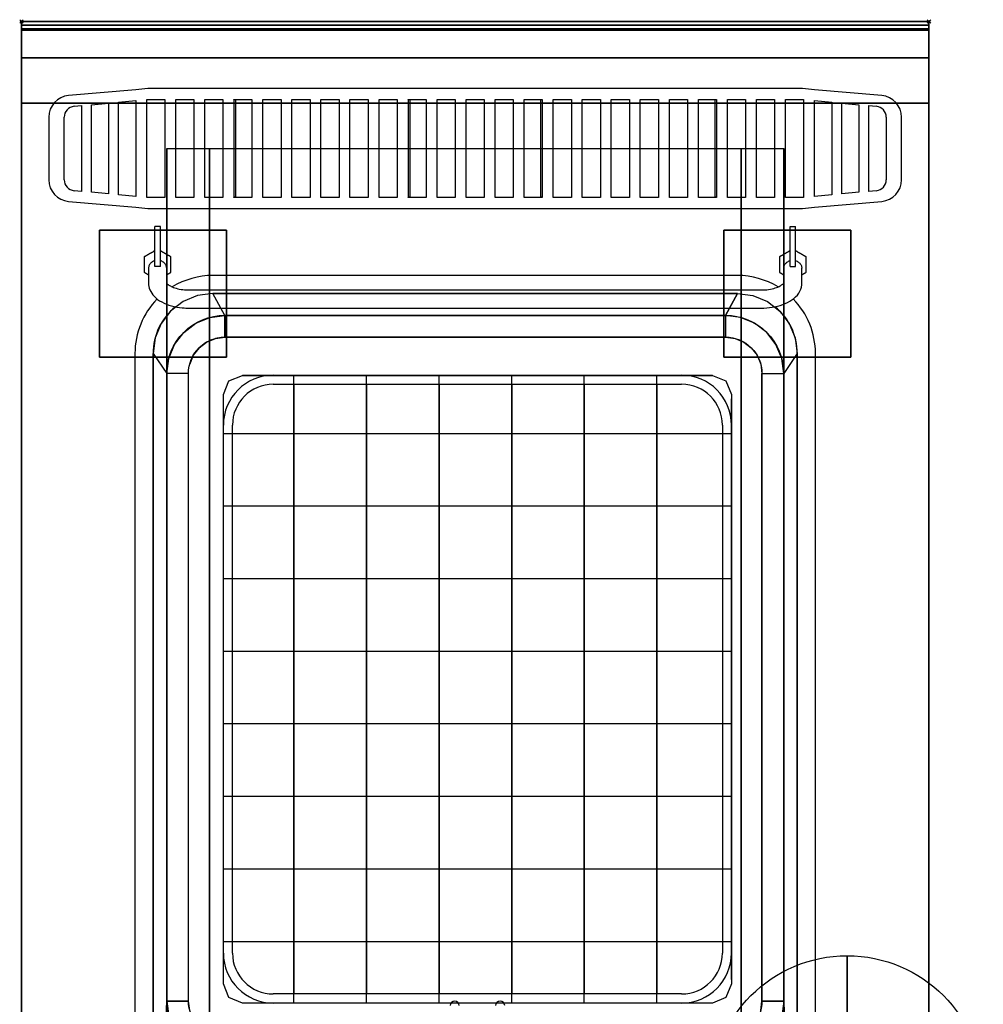
# Model space of a CAD drawing. Extents: x -1 to 530, y -1217 to 1.
# Drawn here: x -1 to 530, y -542 to 1 of the extents above; entities that cross this region are included whole.
import ezdxf

# ---------------------------------------------------------------- set-up
doc = ezdxf.new("R2010")
doc.units = 0
doc.header["$PDMODE"] = 35
for name, color, linetype in [('IQ_200_2D', 1, 'Continuous'), ('IQ_200_3D', 1, 'Continuous'), ('IQ_204_2D', 7, 'Continuous'), ('IQ_CON_GAS_INT', 7, 'Continuous'), ('IQ_INS_3D', 3, 'Continuous')]:
    doc.layers.add(name, color=color, linetype=linetype)

# ---------------------------------------------------------------- blocks, each defined once
blk = doc.blocks.new('*X0')
at = {"color": 0}
for p, q in [((200.863, 2209.046), (203.368, 2211.552)), ((201.14, 2207.909), (204.506, 2211.275)), ((201.77, 2207.125), (205.29, 2210.645)), ((202.7, 2206.641), (205.774, 2209.714)), ((204.153, 2206.68), (205.735, 2208.261))]:
    blk.add_line(p, q, dxfattribs=at)
blk = doc.blocks.new('GAS')
for radius in [3, 1]:
    blk.add_circle((0, 0), radius)
at = {"extrusion": (-1, 0, 0)}
for radius in [3, 1]:
    blk.add_circle((0, 0), radius, dxfattribs=at)
at = {"extrusion": (0, -1, 0)}
for radius in [3, 1]:
    blk.add_circle((0, 0), radius, dxfattribs=at)
at = {"xscale": 0.4000000000000909, "yscale": 0.4000000000000909, "zscale": 0.4000000000000909}
blk.add_blockref('*X0', (-81.345, -883.621), dxfattribs=at)
at = {"extrusion": (-1, 0, 0), "xscale": 0.3999999999999773, "yscale": 0.3999999999999773, "zscale": 0.3999999999999773}
blk.add_blockref('*X0', (-81.345, -883.621), dxfattribs=at)
at = {"extrusion": (0, -1, 0), "xscale": 0.4000000000000909, "yscale": 0.4000000000000909, "zscale": 0.4000000000000909}
blk.add_blockref('*X0', (-81.345, -883.621), dxfattribs=at)

msp = doc.modelspace()

# ---------------------------------------------------------------- linework, layer by layer
at = {"layer": 'IQ_200_2D'}
msp.add_lwpolyline([(500, -900), (0, -900), (0, 0), (500, 0)], close=True, dxfattribs=at)
at = {"layer": 'IQ_200_3D'}
for p, q in [((380.75, -195.07, 870), (121.75, -195.07, 870)), ((380.75, -195.07, 830), (122.75, -195.06, 830)), ((380.75, -195.07, 790), (122.75, -195.06, 790)), ((380.75, -195.07, 760), (122.75, -195.06, 760)), ((122.75, -195.07, 895), (122.75, -195.07, 755)), ((122.75, -195.07, 895), (122.75, -195.07, 755)), ((132.5, -195.07, 895), (132.5, -195.07, 755)), ((150.12, -541.07, 755), (150.12, -195.07, 755)), ((171.25, -195.07, 895), (171.25, -195.07, 755)), ((190.12, -541.07, 755), (190.12, -195.07, 755)), ((210, -195.07, 895), (210, -195.07, 755)), ((230.12, -541.07, 755), (230.12, -195.07, 755)), ((250, -195.07, 895), (250, -195.07, 755)), ((270.12, -541.07, 755), (270.12, -195.07, 755)), ((290, -195.07, 895), (290, -195.07, 755)), ((310.12, -541.07, 755), (310.12, -195.07, 755)), ((330, -195.07, 895), (330, -195.07, 755)), ((350.12, -541.07, 755), (350.12, -195.07, 755)), ((370, -195.07, 895), (370, -195.07, 755)), ((380.75, -195.07, 895), (380.75, -195.07, 755)), ((380.75, -195.07, 895), (380.75, -195.07, 755)), ((111.25, -528.07, 870), (111.25, -208.07, 870)), ((111.25, -528.07, 760), (111.25, -208.07, 760)), ((111.25, -528.07, 790), (111.25, -208.07, 790)), ((111.25, -528.07, 830), (111.25, -208.07, 830)), ((111.25, -208.07, 895), (111.25, -208.07, 755)), ((111.25, -208.07, 895), (111.25, -208.07, 755)), ((391.25, -528.07, 870), (391.25, -208.07, 870)), ((391.25, -528.07, 760), (391.25, -208.07, 760)), ((391.25, -528.07, 790), (391.25, -208.07, 790)), ((391.25, -528.07, 830), (391.25, -208.07, 830)), ((391.25, -208.07, 895), (391.25, -208.07, 755)), ((111.25, -227.07, 755), (391.25, -227.07, 755)), ((111.25, -248.07, 895), (111.25, -248.07, 755)), ((391.25, -248.07, 895), (391.25, -248.07, 755)), ((111.25, -267.07, 755), (391.25, -267.07, 755)), ((111.25, -288.07, 895), (111.25, -288.07, 755)), ((391.25, -288.07, 895), (391.25, -288.07, 755)), ((111.25, -307.07, 755), (391.25, -307.07, 755)), ((111.25, -328.07, 895), (111.25, -328.07, 755)), ((391.25, -328.07, 895), (391.25, -328.07, 755)), ((111.25, -347.07, 755), (391.25, -347.07, 755)), ((111.25, -368.07, 895), (111.25, -368.07, 755)), ((391.25, -368.07, 895), (391.25, -368.07, 755)), ((111.25, -387.07, 755), (391.25, -387.07, 755)), ((111.25, -408.07, 895), (111.25, -408.07, 755)), ((391.25, -408.07, 895), (391.25, -408.07, 755)), ((111.25, -427.07, 755), (391.25, -427.07, 755)), ((111.25, -448.07, 895), (111.25, -448.07, 755)), ((391.25, -448.07, 895), (391.25, -448.07, 755)), ((111.25, -467.07, 755), (391.25, -467.07, 755)), ((111.25, -488.07, 895), (111.25, -488.07, 755)), ((391.25, -488.07, 895), (391.25, -488.07, 755)), ((111.25, -507.07, 755), (391.25, -507.07, 755)), ((111.25, -528.07, 895), (111.25, -528.07, 755)), ((111.25, -528.07, 895), (111.25, -528.07, 755)), ((391.25, -528.07, 895), (391.25, -528.07, 755)), ((121.64, -541.07, 895), (121.64, -541.07, 755)), ((380.75, -541.07, 870), (121.75, -541.07, 870)), ((380.75, -541.07, 830), (121.75, -541.07, 830)), ((380.75, -541.07, 790), (121.75, -541.07, 790)), ((380.75, -541.07, 760), (121.75, -541.07, 760)), ((132.5, -541.07, 895), (132.5, -541.07, 755)), ((171.25, -541.07, 895), (171.25, -541.07, 755)), ((210, -541.07, 895), (210, -541.07, 755)), ((250, -541.07, 895), (250, -541.07, 755)), ((290, -541.07, 895), (290, -541.07, 755)), ((330, -541.07, 895), (330, -541.07, 755)), ((370, -541.07, 895), (370, -541.07, 755)), ((380.75, -541.07, 895), (380.75, -541.07, 755))]:
    msp.add_line(p, q, dxfattribs=at)
for elevation in [755, 895]:
    msp.add_lwpolyline([(111.25, -205.57), (114.33, -198.14), (121.75, -195.07), (380.75, -195.07), (388.17, -198.14), (391.25, -205.57), (391.25, -530.57), (388.17, -537.99), (380.75, -541.07), (121.75, -541.07), (114.33, -537.99), (111.25, -530.57)], close=True, dxfattribs=dict(at, elevation=elevation))
for points in [[(0, 0, 938), (0, -2, 938), (500, -2, 938), (500, 0, 938)], [(500, 0, 864), (500, 0, 938), (0, 0, 938), (0, 0, 864)], [(0, -2, 938), (0, -2, 902), (500, -2, 902), (500, -2, 938)], [(500, -20, 863), (500, -4.69, 860.06), (0, -4.69, 860.06), (0, -20, 863)], [(500, -45, 863), (500, -20, 863), (0, -20, 863), (0, -45, 863)], [(500, -855, 100), (500, -45, 100), (0, -45, 100), (0, -855, 100)], [(0, -45, 100), (500, -45, 100), (500, -45, 863), (0, -45, 863)], [(80, -855, 303.5), (80, -855, 650), (80, -70, 650), (80, -70, 303.5)], [(80, -70, 650), (420, -70, 650), (420, -855, 650), (80, -855, 650)], [(396.5, -855, 280), (103.5, -855, 280), (103.5, -70, 280), (396.5, -70, 280)], [(420, -855, 650), (420, -855, 303.5), (420, -70, 303.5), (420, -70, 650)], [(394.5, -150, 900), (388, -162, 890), (112, -162, 890), (105.5, -150, 900)], [(112, -162, 890), (388, -162, 890), (388, -174, 750), (112, -174, 750)], [(72.5, -183, 900), (80, -194, 890), (80, -540, 890), (72.5, -797, 900)], [(427.5, -183, 900), (420, -194, 890), (420, -540, 890), (427.5, -797, 900)], [(408, -194, 750), (420, -194, 890), (420, -540, 890), (408, -540, 750)]]:
    msp.add_3dface(points, dxfattribs=at)
for points, invisible_edges in [([(0, 0, 864), (0, 0, 938), (0, -2, 938), (0, -2, 902)], 8), ([(500, 0, 864), (500, 0, 938), (500, -2, 938), (500, -2, 902)], 8), ([(500, -0.17, 862.85), (500, 0, 864), (0, 0, 864), (0, -0.17, 862.85)], 8), ([(0, -2, 902), (0, -2.07, 901.48), (0, -0.17, 862.85), (0, 0, 864)], 10), ([(500, -0.66, 861.8), (500, -0.17, 862.85), (0, -0.17, 862.85), (0, -0.66, 861.8)], 10), ([(0, -2.07, 901.48), (0, -2.27, 901), (0, -0.66, 861.8), (0, -0.17, 862.85)], 10), ([(500, -1.43, 860.94), (500, -0.66, 861.8), (0, -0.66, 861.8), (0, -1.43, 860.94)], 10), ([(0, -2.27, 901), (0, -2.59, 900.59), (0, -1.43, 860.94), (0, -0.66, 861.8)], 10), ([(500, -2.42, 860.33), (500, -1.43, 860.94), (0, -1.43, 860.94), (0, -2.42, 860.33)], 10), ([(0, -2.59, 900.59), (0, -3, 900.27), (0, -2.42, 860.33), (0, -1.43, 860.94)], 10), ([(0, -2, 902), (0, -2.07, 901.48), (500, -2.07, 901.48), (500, -2, 902)], 2), ([(0, -2.07, 901.48), (0, -2.27, 901), (500, -2.27, 901), (500, -2.07, 901.48)], 10), ([(0, -2.27, 901), (0, -2.59, 900.59), (500, -2.59, 900.59), (500, -2.27, 901)], 10), ([(500, -3.54, 860.03), (500, -2.42, 860.33), (0, -2.42, 860.33), (0, -3.54, 860.03)], 10), ([(0, -3, 900.27), (0, -3.48, 900.07), (0, -3.54, 860.03), (0, -2.42, 860.33)], 10), ([(0, -2.59, 900.59), (0, -3, 900.27), (500, -3, 900.27), (500, -2.59, 900.59)], 10), ([(0, -3, 900.27), (0, -3.48, 900.07), (500, -3.48, 900.07), (500, -3, 900.27)], 10), ([(0, -3.48, 900.07), (0, -3.94, 900), (500, -3.94, 900), (500, -3.48, 900.07)], 8), ([(0, -3.48, 900.07), (0, -3.94, 900), (0, -4.69, 860.06), (0, -3.54, 860.03)], 10), ([(500, -4.69, 860.06), (500, -3.54, 860.03), (0, -3.54, 860.03), (0, -4.69, 860.06)], 2), ([(105.5, -150, 900), (96.96, -151.12, 900), (0, -3.94, 900)], 14), ([(96.96, -151.12, 900), (89, -154.42, 900), (0, -3.94, 900)], 14), ([(89, -154.42, 900), (82.17, -159.67, 900), (0, -3.94, 900)], 14), ([(82.17, -159.67, 900), (76.92, -166.5, 900), (0, -3.94, 900)], 14), ([(76.92, -166.5, 900), (73.62, -174.46, 900), (0, -3.94, 900)], 14), ([(73.62, -174.46, 900), (72.5, -183, 900), (0, -3.94, 900)], 14), ([(105.5, -150, 900), (0, -3.94, 900), (500, -3.94, 900), (394.5, -150, 900)], 7), ([(0, -3.94, 900), (72.5, -183, 900), (72.5, -797, 900), (0, -896, 900)], 13), ([(0, -3.94, 900), (0, -45, 863), (0, -855, 863), (0, -896, 900)], 7), ([(0, -3.94, 900), (0, -4.69, 860.06), (0, -20, 863)], 9), ([(0, -45, 863), (0, -20, 863), (0, -3.94, 900)], 10), ([(394.5, -150, 900), (403.04, -151.12, 900), (500, -3.94, 900)], 14), ([(403.04, -151.12, 900), (411, -154.42, 900), (500, -3.94, 900)], 14), ([(411, -154.42, 900), (417.83, -159.67, 900), (500, -3.94, 900)], 14), ([(417.83, -159.67, 900), (423.08, -166.5, 900), (500, -3.94, 900)], 14), ([(423.08, -166.5, 900), (426.38, -174.46, 900), (500, -3.94, 900)], 14), ([(426.38, -174.46, 900), (427.5, -183, 900), (500, -3.94, 900)], 14), ([(500, -3.94, 900), (427.5, -183, 900), (427.5, -797, 900), (500, -896, 900)], 13), ([(500, -2, 902), (500, -2.07, 901.48), (500, -0.17, 862.85), (500, 0, 864)], 10), ([(500, -2.07, 901.48), (500, -2.27, 901), (500, -0.66, 861.8), (500, -0.17, 862.85)], 10), ([(500, -2.27, 901), (500, -2.59, 900.59), (500, -1.43, 860.94), (500, -0.66, 861.8)], 10), ([(500, -2.59, 900.59), (500, -3, 900.27), (500, -2.42, 860.33), (500, -1.43, 860.94)], 10), ([(500, -3, 900.27), (500, -3.48, 900.07), (500, -3.54, 860.03), (500, -2.42, 860.33)], 10), ([(500, -3.48, 900.07), (500, -3.94, 900), (500, -4.69, 860.06), (500, -3.54, 860.03)], 10), ([(500, -3.94, 900), (500, -45, 863), (500, -855, 863), (500, -896, 900)], 7), ([(500, -3.94, 900), (500, -4.69, 860.06), (500, -20, 863)], 9), ([(500, -45, 863), (500, -20, 863), (500, -3.94, 900)], 10), ([(0, -45, 863), (0, -45, 100), (0, -855, 100), (0, -855, 863)], 8), ([(500, -45, 863), (500, -45, 100), (500, -855, 100), (500, -855, 863)], 8), ([(80.8, -855, 297.42), (80, -855, 303.5), (80, -70, 303.5), (80.8, -70, 297.42)], 8), ([(83.15, -855, 291.75), (80.8, -855, 297.42), (80.8, -70, 297.42), (83.15, -70, 291.75)], 10), ([(86.88, -855, 286.88), (83.15, -855, 291.75), (83.15, -70, 291.75), (86.88, -70, 286.88)], 10), ([(91.75, -855, 283.15), (86.88, -855, 286.88), (86.88, -70, 286.88), (91.75, -70, 283.15)], 10), ([(97.42, -855, 280.8), (91.75, -855, 283.15), (91.75, -70, 283.15), (97.42, -70, 280.8)], 10), ([(103.5, -855, 280), (97.42, -855, 280.8), (97.42, -70, 280.8), (103.5, -70, 280)], 2), ([(402.58, -855, 280.8), (396.5, -855, 280), (396.5, -70, 280), (402.58, -70, 280.8)], 8), ([(408.25, -855, 283.15), (402.58, -855, 280.8), (402.58, -70, 280.8), (408.25, -70, 283.15)], 10), ([(413.12, -855, 286.88), (408.25, -855, 283.15), (408.25, -70, 283.15), (413.12, -70, 286.88)], 10), ([(416.85, -855, 291.75), (413.12, -855, 286.88), (413.12, -70, 286.88), (416.85, -70, 291.75)], 10), ([(419.2, -855, 297.42), (416.85, -855, 291.75), (416.85, -70, 291.75), (419.2, -70, 297.42)], 10), ([(420, -855, 303.5), (419.2, -855, 297.42), (419.2, -70, 297.42), (420, -70, 303.5)], 2), ([(96.96, -151.12, 900), (89, -154.42, 900), (96, -166.29, 890), (103.72, -163.09, 890)], 10), ([(105.5, -150, 900), (96.96, -151.12, 900), (103.72, -163.09, 890), (112, -162, 890)], 2), ([(394.5, -150, 900), (403.04, -151.12, 900), (396.28, -163.09, 890), (388, -162, 890)], 2), ([(403.04, -151.12, 900), (411, -154.42, 900), (404, -166.29, 890), (396.28, -163.09, 890)], 10), ([(89, -154.42, 900), (82.17, -159.67, 900), (89.37, -171.37, 890), (96, -166.29, 890)], 10), ([(411, -154.42, 900), (417.83, -159.67, 900), (410.63, -171.37, 890), (404, -166.29, 890)], 10), ([(82.17, -159.67, 900), (76.92, -166.5, 900), (84.29, -178, 890), (89.37, -171.37, 890)], 10), ([(103.72, -163.09, 890), (112, -162, 890), (112, -174, 750), (106.82, -174.68, 750)], 8), ([(396.28, -163.09, 890), (388, -162, 890), (388, -174, 750), (393.18, -174.68, 750)], 8), ([(417.83, -159.67, 900), (423.08, -166.5, 900), (415.71, -178, 890), (410.63, -171.37, 890)], 10), ([(76.92, -166.5, 900), (73.62, -174.46, 900), (81.09, -185.72, 890), (84.29, -178, 890)], 10), ([(89.37, -171.37, 890), (96, -166.29, 890), (102, -176.68, 750), (97.86, -179.86, 750)], 10), ([(96, -166.29, 890), (103.72, -163.09, 890), (106.82, -174.68, 750), (102, -176.68, 750)], 10), ([(404, -166.29, 890), (396.28, -163.09, 890), (393.18, -174.68, 750), (398, -176.68, 750)], 10), ([(410.63, -171.37, 890), (404, -166.29, 890), (398, -176.68, 750), (402.14, -179.86, 750)], 10), ([(423.08, -166.5, 900), (426.38, -174.46, 900), (418.91, -185.72, 890), (415.71, -178, 890)], 10), ([(84.29, -178, 890), (89.37, -171.37, 890), (97.86, -179.86, 750), (94.68, -184, 750)], 10), ([(415.71, -178, 890), (410.63, -171.37, 890), (402.14, -179.86, 750), (405.32, -184, 750)], 10), ([(73.62, -174.46, 900), (72.5, -183, 900), (80, -194, 890), (81.09, -185.72, 890)], 8), ([(81.09, -185.72, 890), (84.29, -178, 890), (94.68, -184, 750), (92.68, -188.82, 750)], 10), ([(97.86, -179.86, 750), (102, -176.68, 750), (398, -176.68, 750), (402.14, -179.86, 750)], 10), ([(102, -176.68, 750), (106.82, -174.68, 750), (393.18, -174.68, 750), (398, -176.68, 750)], 10), ([(106.82, -174.68, 750), (112, -174, 750), (388, -174, 750), (393.18, -174.68, 750)], 8), ([(418.91, -185.72, 890), (415.71, -178, 890), (405.32, -184, 750), (407.32, -188.82, 750)], 10), ([(426.38, -174.46, 900), (427.5, -183, 900), (420, -194, 890), (418.91, -185.72, 890)], 8), ([(92.68, -188.82, 750), (94.68, -184, 750), (405.32, -184, 750), (407.32, -188.82, 750)], 10), ([(94.68, -184, 750), (97.86, -179.86, 750), (402.14, -179.86, 750), (405.32, -184, 750)], 10), ([(80, -194, 890), (81.09, -185.72, 890), (92.68, -188.82, 750), (92, -194, 750)], 6), ([(92, -194, 750), (92.68, -188.82, 750), (407.32, -188.82, 750), (408, -194, 750)], 11), ([(420, -194, 890), (418.91, -185.72, 890), (407.32, -188.82, 750), (408, -194, 750)], 2), ([(92, -194, 750), (80, -194, 890), (80, -540, 890), (92, -540, 750)], 1), ([(92, -194, 750), (408, -194, 750), (408, -540, 750), (92, -540, 750)], 5), ([(73.62, -805.54, 900), (72.5, -797, 900), (80, -540, 890), (81.09, -548.28, 890)], 8), ([(80, -540, 890), (81.09, -548.28, 890), (92.68, -545.18, 750), (92, -540, 750)], 2), ([(92.68, -545.18, 750), (92, -540, 750), (408, -540, 750), (407.32, -545.18, 750)], 10), ([(420, -540, 890), (418.91, -548.28, 890), (407.32, -545.18, 750), (408, -540, 750)], 2), ([(426.38, -805.54, 900), (427.5, -797, 900), (420, -540, 890), (418.91, -548.28, 890)], 8)]:
    msp.add_3dface(points, dxfattribs=dict(at, invisible_edges=invisible_edges))
at = {"layer": 'IQ_204_2D'}
for p, q in [((63.01, -37.58), (25.95, -40.82)), ((69.66, -37), (63.01, -37.58)), ((69.85, -37), (69.66, -37)), ((430.15, -37), (69.85, -37)), ((430.34, -37), (430.15, -37)), ((436.99, -37.58), (430.34, -37)), ((474.05, -40.82), (436.99, -37.58)), ((69, -43), (69.85, -43)), ((69, -97), (69, -43)), ((69.85, -43), (79, -43)), ((79, -43), (79, -97)), ((85, -43), (95, -43)), ((85, -97), (85, -43)), ((95, -43), (95, -97)), ((101, -43), (111, -43)), ((101, -97), (101, -43)), ((111, -43), (111, -97)), ((117, -43), (127, -43)), ((117, -43.1), (117, -43)), ((118, -43.1), (117, -43.1)), ((117, -43.1), (117, -46.27)), ((118, -43.1), (118, -46.27)), ((127, -43), (127, -97)), ((133, -43), (143, -43)), ((133, -97), (133, -43)), ((143, -43), (143, -97)), ((149, -43), (159, -43)), ((149, -97), (149, -43)), ((159, -43), (159, -97)), ((165, -43), (175, -43)), ((165, -97), (165, -43)), ((175, -43), (175, -97)), ((181, -43), (191, -43)), ((181, -97), (181, -43)), ((191, -43), (191, -97)), ((197, -43), (207, -43)), ((197, -97), (197, -43)), ((207, -43), (207, -97)), ((213, -43), (223, -43)), ((213, -43.1), (213, -43)), ((214, -43.1), (213, -43.1)), ((213, -43.1), (213, -46.27)), ((214, -43.1), (214, -46.27)), ((223, -43), (223, -97)), ((229, -43), (239, -43)), ((229, -97), (229, -43)), ((239, -43), (239, -97)), ((245, -43), (255, -43)), ((245, -97), (245, -43)), ((255, -43), (255, -97)), ((261, -43), (271, -43)), ((261, -97), (261, -43)), ((271, -43), (271, -97)), ((277, -43), (287, -43)), ((277, -97), (277, -43)), ((287, -43.1), (286, -43.1)), ((286, -43.1), (286, -46.27)), ((287, -43), (287, -43.1)), ((287, -43.1), (287, -46.27)), ((293, -43), (303, -43)), ((293, -97), (293, -43)), ((303, -43), (303, -97)), ((309, -43), (319, -43)), ((309, -97), (309, -43)), ((319, -43), (319, -97)), ((325, -43), (335, -43)), ((325, -97), (325, -43)), ((335, -43), (335, -97)), ((341, -43), (351, -43)), ((341, -97), (341, -43)), ((351, -43), (351, -97)), ((357, -43), (367, -43)), ((357, -97), (357, -43)), ((367, -43), (367, -97)), ((373, -43), (383, -43)), ((373, -97), (373, -43)), ((383, -43.1), (382, -43.1)), ((382, -43.1), (382, -46.27)), ((383, -43), (383, -43.1)), ((383, -43.1), (383, -46.27)), ((389, -43), (399, -43)), ((389, -97), (389, -43)), ((399, -43), (399, -97)), ((405, -43), (415, -43)), ((405, -97), (405, -43)), ((415, -43), (415, -97)), ((421, -43), (430.15, -43)), ((421, -97), (421, -43)), ((430.15, -43), (431, -43)), ((431, -43), (431, -97)), ((28.95, -46.73), (33, -46.36)), ((33, -46.36), (33, -93.64)), ((38.5, -45.86), (48, -44.99)), ((38.5, -94.14), (38.5, -45.86)), ((48, -44.99), (48, -95.01)), ((53.5, -44.5), (63, -43.5)), ((53.5, -95.5), (53.5, -44.5)), ((63, -43.5), (63, -96.5)), ((117, -46.27), (117, -57.53)), ((118, -46.27), (118, -57.53)), ((213, -46.27), (213, -57.53)), ((214, -46.27), (214, -57.53)), ((286, -46.27), (286, -57.53)), ((287, -46.27), (287, -57.53)), ((382, -46.27), (382, -57.53)), ((383, -46.27), (383, -57.53)), ((437, -43.5), (446.5, -44.5)), ((437, -96.5), (437, -43.5)), ((446.5, -44.5), (446.5, -95.5)), ((452, -44.99), (461.5, -45.86)), ((452, -95.01), (452, -44.99)), ((461.5, -45.86), (461.5, -94.14)), ((467, -46.36), (471.05, -46.73)), ((467, -93.64), (467, -46.36)), ((15, -52.78), (15, -87.22)), ((23.5, -87.29), (23.5, -52.71)), ((476.5, -52.71), (476.5, -87.29)), ((485, -87.22), (485, -52.78)), ((117, -57.53), (117, -82.47)), ((118, -57.53), (118, -82.47)), ((213, -57.53), (213, -82.47)), ((214, -57.53), (214, -82.47)), ((286, -57.53), (286, -82.47)), ((287, -57.53), (287, -82.47)), ((382, -57.53), (382, -82.47)), ((383, -57.53), (383, -82.47)), ((117, -82.47), (117, -93.73)), ((118, -82.47), (118, -93.73)), ((213, -82.47), (213, -93.73)), ((214, -82.47), (214, -93.73)), ((286, -82.47), (286, -93.73)), ((287, -82.47), (287, -93.73)), ((382, -82.47), (382, -93.73)), ((383, -82.47), (383, -93.73)), ((33, -93.64), (28.95, -93.27)), ((48, -95.01), (38.5, -94.14)), ((63, -96.5), (53.5, -95.5)), ((69.85, -97), (69, -97)), ((79, -97), (69.85, -97)), ((95, -97), (85, -97)), ((111, -97), (101, -97)), ((117, -93.73), (117, -96.9)), ((117, -97), (117, -96.9)), ((118, -96.9), (117, -96.9)), ((127, -97), (117, -97)), ((118, -93.73), (118, -96.9)), ((143, -97), (133, -97)), ((159, -97), (149, -97)), ((175, -97), (165, -97)), ((191, -97), (181, -97)), ((207, -97), (197, -97)), ((213, -93.73), (213, -96.9)), ((213, -97), (213, -96.9)), ((214, -96.9), (213, -96.9)), ((223, -97), (213, -97)), ((214, -93.73), (214, -96.9)), ((239, -97), (229, -97)), ((255, -97), (245, -97)), ((271, -97), (261, -97)), ((287, -97), (277, -97)), ((286, -93.73), (286, -96.9)), ((287, -96.9), (286, -96.9)), ((287, -93.73), (287, -96.9)), ((287, -96.9), (287, -97)), ((303, -97), (293, -97)), ((319, -97), (309, -97)), ((335, -97), (325, -97)), ((351, -97), (341, -97)), ((367, -97), (357, -97)), ((383, -97), (373, -97)), ((382, -93.73), (382, -96.9)), ((383, -96.9), (382, -96.9)), ((383, -93.73), (383, -96.9)), ((383, -96.9), (383, -97)), ((399, -97), (389, -97)), ((415, -97), (405, -97)), ((430.15, -97), (421, -97)), ((431, -97), (430.15, -97)), ((446.5, -95.5), (437, -96.5)), ((461.5, -94.14), (452, -95.01)), ((471.05, -93.27), (467, -93.64)), ((25.95, -99.18), (63.01, -102.42)), ((63.01, -102.42), (69.66, -103)), ((69.66, -103), (69.85, -103)), ((69.85, -103), (430.15, -103)), ((430.15, -103), (430.34, -103)), ((430.34, -103), (436.99, -102.42)), ((436.99, -102.42), (474.05, -99.18)), ((73.5, -135), (73.5, -113)), ((76.5, -113), (73.5, -113)), ((76.5, -135), (76.5, -113)), ((423.5, -135), (423.5, -113)), ((423.5, -113), (426.5, -113)), ((426.5, -135), (426.5, -113)), ((76.5, -135), (73.5, -135)), ((423.5, -135), (426.5, -135)), ((70, -136.01), (70, -144.26)), ((80, -136.01), (80, -144.16)), ((394.5, -140), (105.5, -140)), ((420, -144.16), (420, -136.01)), ((430, -144.26), (430, -136.01)), ((92.5, -148.01), (407.5, -148.01)), ((92.5, -158.01), (407.5, -158.01)), ((62.5, -183), (62.5, -797)), ((72.5, -183), (72.5, -797)), ((427.5, -797), (427.5, -183)), ((437.5, -797), (437.5, -183)), ((138.75, -195), (363.75, -195)), ((138.75, -200), (363.75, -200)), ((150.12, -200), (150.12, -536.07)), ((190.12, -200), (190.12, -536.07)), ((230.12, -200), (230.12, -536.07)), ((270.12, -200), (270.12, -536.07)), ((310.12, -200), (310.12, -536.07)), ((350.12, -200), (350.12, -536.07)), ((111.25, -513.57), (111.25, -222.5)), ((116.25, -513.57), (116.25, -222.5)), ((386.25, -222.5), (386.25, -513.57)), ((391.25, -222.5), (391.25, -513.57)), ((116.25, -227.07), (386.25, -227.07)), ((116.25, -267.07), (386.25, -267.07)), ((116.25, -307.07), (386.25, -307.07)), ((116.25, -347.07), (386.25, -347.07)), ((116.25, -387.07), (386.25, -387.07)), ((116.25, -427.07), (386.25, -427.07)), ((116.25, -467.07), (386.25, -467.07)), ((116.25, -507.07), (386.25, -507.07)), ((363.75, -536.07), (138.75, -536.07)), ((236.7, -541.07), (138.75, -541.07)), ((261.7, -541.07), (240.8, -541.07)), ((363.75, -541.07), (265.8, -541.07))]:
    msp.add_line(p, q, dxfattribs=at)
msp.add_lwpolyline([(0, -2), (500, -2)], dxfattribs=at)
for points in [[(112, -162), (388, -162, -0.414214), (420, -194), (420, -540, -0.414214), (388, -572), (112, -572, -0.414214), (80, -540), (80, -194, -0.414214)], [(112, -174), (388, -174, -0.414214), (408, -194), (408, -540, -0.414214), (388, -560), (112, -560, -0.414214), (92, -540), (92, -194, -0.414214)]]:
    msp.add_lwpolyline(points, format="xyb", close=True, dxfattribs=at)
for centre, radius, start, end in [((27, -52.78), 12, 95, 180), ((473, -52.78), 12, 0, 85), ((29.5, -52.71), 6, 95.2385, 180), ((470.5, -52.71), 6, 0, 84.7615), ((27, -87.22), 12, 180, 265), ((29.5, -87.29), 6, 180, 264.7615), ((470.5, -87.29), 6, 275.2385, 0), ((473, -87.22), 12, 275, 0), ((105.5, -183), 43, 90, 121.425), ((394.5, -183), 43, 58.5757, 90), ((105.5, -183), 43, 135.6832, 180), ((105.5, -183), 33, 128.7221, 180), ((394.5, -183), 33, 0, 51.2779), ((394.5, -183), 43, 0, 44.3183), ((138.75, -222.5), 27.5, 90, 180), ((363.75, -222.5), 27.5, 0, 90), ((138.75, -222.5), 22.5, 90, 180), ((363.75, -222.5), 22.5, 0, 90), ((138.75, -513.57), 27.5, 180, 270), ((138.75, -513.57), 22.5, 180, 270), ((363.75, -513.57), 27.5, 270, 0), ((363.75, -513.57), 22.5, 270, 0), ((238.75, -542.5), 2.5, 0, 180), ((263.75, -542.5), 2.5, 0, 180)]:
    msp.add_arc(centre, radius, start, end, dxfattribs=at)
for points, weights in [([(73.5, -126.37), (70.7, -127.98), (67.64, -129.75)], [1.08239657717, 1.16278455675, 1.03325889404]), ([(67.64, -129.75), (67.64, -134), (67.64, -138.25)], [1.03325889404, 1.19310460123, 1.03325889404]), ([(82.36, -129.75), (79.3, -127.98), (76.5, -126.37)], [1.03325889404, 1.16278455675, 1.08239657717]), ([(82.36, -138.25), (82.36, -134), (82.36, -129.75)], [1.03325889404, 1.19310460123, 1.03325889404]), ([(423.5, -126.37), (420.7, -127.98), (417.64, -129.75)], [1.08239657717, 1.16278455675, 1.03325889404]), ([(417.64, -129.75), (417.64, -134), (417.64, -138.25)], [1.03325889404, 1.19310460123, 1.03325889404]), ([(432.36, -129.75), (429.3, -127.98), (426.5, -126.37)], [1.03325889404, 1.16278455675, 1.08239657717]), ([(432.36, -138.25), (432.36, -134), (432.36, -129.75)], [1.03325889404, 1.19310460123, 1.03325889404]), ([(67.64, -138.25), (68.89, -138.97), (70, -139.61)], [1.03325889404, 1.0826392502, 1.10150994029]), ([(80, -139.61), (81.11, -138.97), (82.36, -138.25)], [1.10150994029, 1.0826392502, 1.03325889404]), ([(417.64, -138.25), (418.89, -138.97), (420, -139.61)], [1.03325889404, 1.0826392502, 1.10150994029]), ([(430, -139.61), (431.11, -138.97), (432.36, -138.25)], [1.10150994029, 1.0826392502, 1.03325889404])]:
    msp.add_rational_spline(points, weights, degree=2, dxfattribs=at)
for points, knots in [([(73.5, -131.88), (73.36, -131.92), (73.22, -131.96), (72.8, -132.11), (72.5, -132.25), (71.94, -132.57), (71.68, -132.76), (71.25, -133.14), (71.03, -133.36), (70.66, -133.85), (70.5, -134.11), (70.26, -134.6), (70.16, -134.88), (70.03, -135.45), (70, -135.74), (70, -136.01)], [31.045564, 31.045564, 31.045564, 31.045564, 31.470455, 31.470455, 32.396057, 32.396057, 33.321658, 33.321658, 34.24726, 34.24726, 35.172862, 35.172862, 36.098463, 36.098463, 37.024065, 37.024065, 37.024065, 37.024065]), ([(80, -136.01), (80, -135.74), (79.97, -135.45), (79.84, -134.88), (79.74, -134.6), (79.5, -134.11), (79.34, -133.85), (78.97, -133.36), (78.75, -133.14), (78.32, -132.76), (78.06, -132.57), (77.5, -132.25), (77.2, -132.11), (76.78, -131.96), (76.64, -131.92), (76.5, -131.88)], [22.214439, 22.214439, 22.214439, 22.214439, 23.14004, 23.14004, 24.065642, 24.065642, 24.991244, 24.991244, 25.916845, 25.916845, 26.842447, 26.842447, 27.768049, 27.768049, 28.192939, 28.192939, 28.192939, 28.192939]), ([(420, -136.01), (420, -135.74), (420.03, -135.45), (420.16, -134.88), (420.26, -134.6), (420.5, -134.11), (420.66, -133.85), (421.03, -133.36), (421.25, -133.14), (421.68, -132.76), (421.94, -132.57), (422.5, -132.25), (422.8, -132.11), (423.22, -131.96), (423.36, -131.92), (423.5, -131.88)], [22.214439, 22.214439, 22.214439, 22.214439, 23.14004, 23.14004, 24.065642, 24.065642, 24.991244, 24.991244, 25.916845, 25.916845, 26.842447, 26.842447, 27.768049, 27.768049, 28.192939, 28.192939, 28.192939, 28.192939]), ([(426.5, -131.88), (426.64, -131.92), (426.78, -131.96), (427.2, -132.11), (427.5, -132.25), (428.06, -132.57), (428.32, -132.76), (428.75, -133.14), (428.97, -133.36), (429.34, -133.85), (429.5, -134.11), (429.74, -134.6), (429.84, -134.88), (429.97, -135.45), (430, -135.74), (430, -136.01)], [31.045564, 31.045564, 31.045564, 31.045564, 31.470455, 31.470455, 32.396057, 32.396057, 33.321658, 33.321658, 34.24726, 34.24726, 35.172862, 35.172862, 36.098463, 36.098463, 37.024065, 37.024065, 37.024065, 37.024065]), ([(70, -144.26), (70, -145.55), (70.27, -146.82), (71.3, -149.27), (72.09, -150.41), (74.23, -152.7), (75.68, -153.74), (78.92, -155.49), (80.72, -156.18), (84.53, -157.25), (86.55, -157.62), (89.9, -157.95), (91.2, -158.01), (92.5, -158.01)], [3.141593, 3.141593, 3.141593, 3.141593, 3.347324, 3.347324, 3.579725, 3.579725, 3.888905, 3.888905, 4.203064, 4.203064, 4.517223, 4.517223, 4.712389, 4.712389, 4.712389, 4.712389]), ([(79.98, -144.12), (79.98, -144.12), (80, -144.16), (80.15, -144.39), (80.39, -144.69), (81.25, -145.35), (81.81, -145.71), (83.28, -146.42), (84.19, -146.77), (86.32, -147.37), (87.55, -147.62), (90.03, -147.93), (91.26, -148.01), (92.5, -148.01)], [3.318684, 3.318684, 3.318684, 3.318684, 3.455752, 3.455752, 3.711071, 3.711071, 3.944559, 3.944559, 4.195733, 4.195733, 4.465101, 4.465101, 4.712389, 4.712389, 4.712389, 4.712389]), ([(407.5, -148.01), (408.92, -148.01), (410.34, -147.91), (413, -147.52), (414.25, -147.24), (416.39, -146.56), (417.3, -146.17), (418.68, -145.41), (419.18, -145.05), (419.81, -144.47), (419.95, -144.25), (420.01, -144.13), (420.02, -144.12), (420.02, -144.12)], [4.712389, 4.712389, 4.712389, 4.712389, 4.99625, 4.99625, 5.27589, 5.27589, 5.542388, 5.542388, 5.788342, 5.788342, 6.019734, 6.019734, 6.106094, 6.106094, 6.106094, 6.106094]), ([(407.5, -158.01), (409.59, -158.01), (411.69, -157.85), (415.73, -157.19), (417.68, -156.7), (421.31, -155.38), (422.99, -154.55), (425.99, -152.49), (427.33, -151.24), (429.19, -148.38), (429.79, -146.82), (429.98, -144.87), (430, -144.57), (430, -144.26)], [4.712389, 4.712389, 4.712389, 4.712389, 5.026548, 5.026548, 5.340708, 5.340708, 5.654867, 5.654867, 5.969026, 5.969026, 6.23424, 6.23424, 6.283185, 6.283185, 6.283185, 6.283185])]:
    msp.add_open_spline(points, degree=3, knots=knots, dxfattribs=at)
at = {"layer": 'IQ_INS_3D'}
for p in [(0, 0), (500, 0)]:
    msp.add_point(p, dxfattribs=at)

# ---------------------------------------------------------------- block references
at = {"layer": 'IQ_CON_GAS_INT', "xscale": 25, "yscale": 25, "zscale": 25}
msp.add_blockref('GAS', (455, -590), dxfattribs=at)

# ---------------------------------------------------------------- meshes
at = {"layer": 'IQ_200_3D'}
mesh = msp.add_polyface(dxfattribs=at)
corners = [(43, -185, 97.5), (113, -185, 97.5), (113, -115, 97.5), (43, -115, 97.5), (43, -185, 100), (113, -185, 100), (113, -115, 100), (43, -115, 100)]
mesh.append_faces([[corners[k] for k in face] for face in [(0, 3, 2, 1), (4, 5, 6, 7), (0, 1, 5, 4), (3, 7, 6, 2), (0, 4, 7, 3), (1, 2, 6, 5)]])
mesh = msp.add_polyface(dxfattribs=at)
corners = [(387, -185, 97.5), (457, -185, 97.5), (457, -115, 97.5), (387, -115, 97.5), (387, -185, 100), (457, -185, 100), (457, -115, 100), (387, -115, 100)]
mesh.append_faces([[corners[k] for k in face] for face in [(0, 3, 2, 1), (4, 5, 6, 7), (0, 1, 5, 4), (3, 7, 6, 2), (0, 4, 7, 3), (1, 2, 6, 5)]])

doc.saveas('drawing.dxf')
